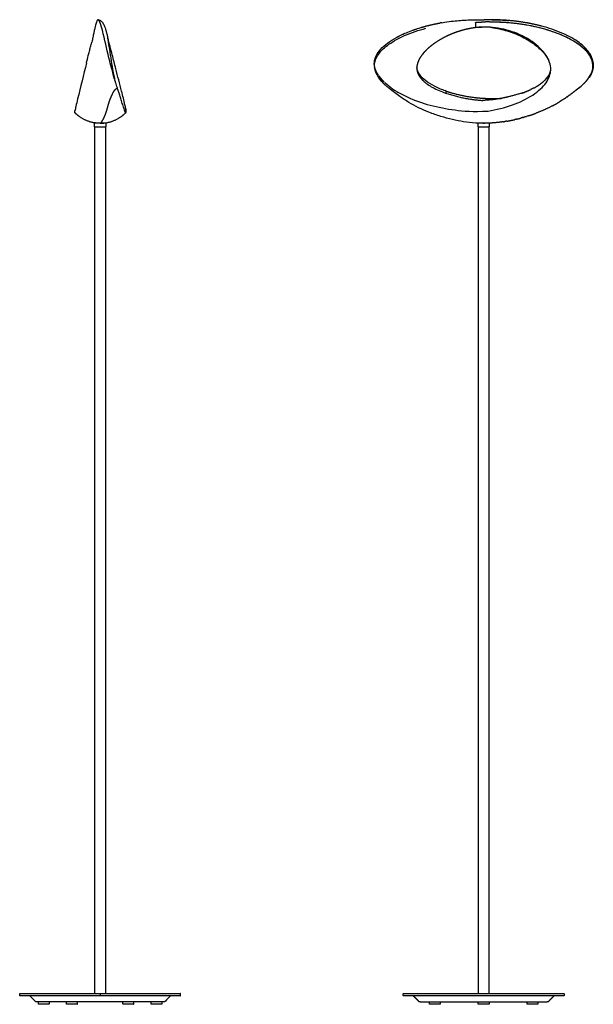
# Model space of a CAD drawing. Units: millimetres. Extents: x -568 to -461, y 0 to 392.
# Drawn here: x -568 to -461, y 209 to 392 of the extents above; entities that cross this region are included whole.
import ezdxf

# ---------------------------------------------------------------- set-up
doc = ezdxf.new("R2010")
doc.units = ezdxf.units.MM
doc.header["$MEASUREMENT"] = 0
doc.layers.add('LINEE VISIBILI 2D', color=7, linetype='Continuous')

msp = doc.modelspace()

# ---------------------------------------------------------------- linework, layer by layer
for points in [[(-554.17, 372.31), (-551.96, 372.31), (-551.96, 373.01), (-554.17, 373.01)], [(-482.65, 372.31), (-480.45, 372.31), (-480.45, 373.01), (-482.65, 373.01)]]:
    msp.add_lwpolyline(points, close=True)
at = {"layer": 'LINEE VISIBILI 2D'}
for points, weights in [([(-553.51, 392.26), (-553.84, 392.19), (-554.59, 388.1)], [1, 0.999998308206, 1]), ([(-553.52, 392.26), (-552.31, 392.42), (-551.66, 388.86)], [1, 0.999973623354, 1]), ([(-553.46, 392.26), (-553.52, 392.26), (-553.52, 392.26)], [1, 0.949254196984, 1]), ([(-552.85, 391.09), (-552.93, 391.38), (-553.04, 391.67)], [1, 0.9994400627, 1]), ([(-493.25, 390.84), (-492.93, 390.94), (-492.6, 391.02)], [1, 0.999941531753, 1]), ([(-492.6, 391.03), (-491.19, 391.42), (-489.75, 391.67)], [1, 0.998999470357, 1]), ([(-489.35, 391.74), (-489.55, 391.71), (-489.75, 391.67)], [1, 0.999966435292, 1]), ([(-483.05, 392.28), (-482.35, 392.28), (-481.65, 392.26)], [1, 0.999778281121, 1]), ([(-483.05, 391.8), (-482.25, 391.86), (-481.46, 391.89)], [1, 0.999792373157, 1]), ([(-483.05, 391.73), (-483.05, 391.76), (-483.05, 391.8)], [1, 0.992697302277, 1]), ([(-483.05, 391.72), (-483.05, 391.5), (-483.05, 391.29)], [1, 0.99999817761, 1]), ([(-483.05, 391.28), (-483.05, 391.05), (-483.04, 390.82)], [1, 0.999999941856, 1]), ([(-482.64, 390.88), (-481.34, 391.01), (-480.04, 390.92)], [1, 0.996165412724, 1]), ([(-481.54, 390.93), (-482.09, 390.92), (-482.64, 390.86)], [1, 0.999313500034, 1]), ([(-481.65, 392.26), (-481.64, 392.26), (-481.64, 392.26)], [1, 0.999954886359, 1]), ([(-481.64, 392.26), (-481.64, 392.27), (-481.63, 392.28)], [1, 0.92410432893, 1]), ([(-481.63, 392.28), (-481.54, 392.28), (-481.45, 392.28)], [1, 0.999566985638, 1]), ([(-480.42, 390.89), (-480.98, 390.92), (-481.54, 390.92)], [1, 0.999441342299, 1]), ([(-481.45, 391.86), (-481.45, 391.88), (-481.46, 391.89)], [1, 0.924104328987, 1]), ([(-481.45, 392.28), (-481.44, 392.27), (-481.44, 392.26)], [1, 0.915389898562, 1]), ([(-481.44, 391.86), (-481.45, 391.86), (-481.45, 391.86)], [1, 0.999954886339, 1]), ([(-480.1, 392.28), (-480.77, 392.29), (-481.44, 392.26)], [1, 0.999761313325, 1]), ([(-480.46, 391.89), (-480.95, 391.88), (-481.44, 391.86)], [1, 0.999890055083, 1]), ([(-480.05, 392.28), (-480.07, 392.28), (-480.1, 392.28)], [1, 0.99996202953, 1]), ([(-480.05, 392.3), (-478.46, 392.29), (-476.87, 392.15)], [1, 0.999176883578, 1]), ([(-473.51, 391.29), (-476.86, 391.83), (-480.04, 391.84)], [1, 0.996860224963, 1]), ([(-470.73, 391.09), (-472.02, 391.43), (-473.34, 391.67)], [1, 0.999220863351, 1]), ([(-497.87, 388.96), (-497.7, 389.05), (-497.52, 389.14)], [1, 0.999933142629, 1]), ([(-496.6, 389.59), (-496.49, 389.64), (-496.38, 389.69)], [1, 0.999984465995, 1]), ([(-494.83, 390.32), (-494.47, 390.45), (-494.11, 390.57)], [1, 0.999898984641, 1]), ([(-483.44, 390.78), (-483.47, 390.78), (-483.49, 390.77)], [1, 0.999998849601, 1]), ([(-483.49, 390.77), (-483.49, 390.77), (-483.49, 390.76)], [1, 0.988424974221, 1]), ([(-483.38, 390.79), (-483.41, 390.79), (-483.44, 390.78)], [1, 0.999998100293, 1]), ([(-483.04, 390.82), (-483.21, 390.81), (-483.38, 390.79)], [1, 0.999938609509, 1]), ([(-482.64, 390.88), (-482.84, 390.85), (-483.04, 390.82)], [1, 0.999943548149, 1]), ([(-482.64, 390.86), (-482.64, 390.87), (-482.64, 390.88)], [1, 0.999999186111, 1]), ([(-480.04, 390.82), (-480.04, 390.84), (-480.04, 390.86)], [1, 0.999067686839, 1]), ([(-479.83, 390.79), (-479.93, 390.8), (-480.04, 390.82)], [1, 0.99991157251, 1]), ([(-479.69, 390.77), (-479.76, 390.78), (-479.82, 390.79)], [1, 0.999991240647, 1]), ([(-554.59, 388.08), (-554.59, 388.1), (-554.58, 388.11)], [1, 0.999999837232, 1]), ([(-469.68, 385.2), (-469.83, 385.46), (-470.01, 385.69)], [1, 0.998873087817, 1]), ([(-469.68, 385.2), (-469.56, 385.01), (-469.46, 384.81)], [1, 0.999091697638, 1]), ([(-469.51, 384.91), (-469.56, 385.01), (-469.62, 385.11)], [1, 0.999749079384, 1]), ([(-461.19, 384.06), (-461.18, 383.96), (-461.17, 383.87)], [1, 0.999488615881, 1]), ([(-550.76, 383.06), (-550.61, 382.14), (-550.35, 381.25)], [1, 0.99808488357, 1]), ([(-500.61, 381.21), (-500.9, 381.52), (-501.13, 381.86)], [1, 0.99743002975, 1]), ([(-548.36, 374.91), (-550.05, 380.19), (-550.37, 381.22)], [1, 0.999978963813, 1]), ([(-500.09, 380.67), (-500.36, 380.93), (-500.61, 381.21)], [1, 0.99902164139, 1]), ([(-499.24, 379.56), (-499.98, 380.13), (-500.6, 380.82)], [1, 0.99587347267, 1]), ([(-500.54, 381.12), (-500.56, 381.15), (-500.58, 381.17)], [1, 0.999991361295, 1]), ([(-499.24, 379.95), (-499.62, 380.24), (-499.96, 380.56)], [1, 0.999146802287, 1]), ([(-472.21, 379.56), (-471.26, 380.04), (-470.45, 380.74)], [1, 0.993029516425, 1]), ([(-462.47, 380.82), (-462.51, 380.77), (-462.55, 380.73)], [1, 0.999973134704, 1]), ([(-499.2, 379.51), (-499.23, 379.53), (-499.24, 379.56)], [1, 0.945561802857, 1]), ([(-488.64, 378.63), (-485.17, 377.45), (-481.74, 377.25)], [1, 0.991462764726, 1]), ([(-488.56, 378.99), (-488.59, 379), (-488.62, 379.01)], [1, 0.999998643548, 1]), ([(-488.56, 378.99), (-488.13, 378.84), (-487.68, 378.71)], [1, 0.999760523438, 1]), ([(-487.68, 378.71), (-485.41, 378.04), (-483.05, 377.78)], [1, 0.996281463338, 1]), ([(-474.51, 378.6), (-476.8, 377.91), (-478.23, 377.64)], [1, 0.998680144852, 1]), ([(-474.49, 378.6), (-474.51, 378.59), (-474.53, 378.59)], [1, 0.997066678643, 1]), ([(-474.49, 378.6), (-474.41, 378.63), (-474.32, 378.66)], [1, 0.999988595164, 1]), ([(-474.25, 378.68), (-474.29, 378.67), (-474.32, 378.66)], [1, 0.999964276181, 1]), ([(-474.25, 378.68), (-473.54, 378.93), (-472.85, 379.25)], [1, 0.998917233965, 1]), ([(-472.21, 379.56), (-472.53, 379.4), (-472.85, 379.25)], [1, 0.999652413767, 1]), ([(-466.01, 377.91), (-465.88, 378), (-465.76, 378.09)], [1, 0.999988783006, 1]), ([(-465.53, 378.26), (-465.64, 378.17), (-465.76, 378.09)], [1, 0.999991379583, 1]), ([(-465.53, 378.26), (-465.45, 378.31), (-465.37, 378.37)], [1, 0.999996934093, 1]), ([(-465.1, 378.57), (-465.23, 378.47), (-465.37, 378.37)], [1, 0.99999126088, 1]), ([(-465.1, 378.57), (-465.04, 378.61), (-464.99, 378.66)], [1, 0.999998873622, 1]), ([(-464.68, 378.89), (-464.83, 378.77), (-464.99, 378.66)], [1, 0.999992621119, 1]), ([(-464.68, 378.89), (-464.64, 378.92), (-464.61, 378.94)], [1, 0.999999709871, 1]), ([(-464.27, 379.21), (-464.44, 379.07), (-464.61, 378.94)], [1, 0.999995141141, 1]), ([(-464.27, 379.21), (-464.25, 379.22), (-464.24, 379.23)], [1, 0.999999964911, 1]), ([(-463.87, 379.52), (-464.05, 379.37), (-464.24, 379.23)], [1, 0.99999789533, 1]), ([(-463.84, 379.54), (-463.85, 379.53), (-463.86, 379.52)], [1, 0.999999189371, 1]), ([(-463.71, 379.65), (-463.77, 379.61), (-463.83, 379.57)], [1, 0.999776401594, 1]), ([(-483.05, 377.78), (-481.56, 377.62), (-480.06, 377.61)], [1, 0.998924596506, 1]), ([(-480.04, 377.37), (-481.71, 377.23), (-481.75, 377.25)], [1, 0.999250353672, 1]), ([(-480.05, 377.61), (-479.18, 377.59), (-478.31, 377.63)], [1, 0.999648360905, 1]), ([(-478.23, 377.64), (-479.13, 377.48), (-480.04, 377.37)], [1, 0.999410110787, 1]), ([(-468.59, 376.31), (-470.19, 375.46), (-471.9, 374.83)], [1, 0.997737676299, 1]), ([(-466.51, 377.57), (-466.95, 377.28), (-467.4, 377)], [1, 0.999807318499, 1]), ([(-466.51, 377.57), (-466.33, 377.69), (-466.16, 377.81)], [1, 0.999975219986, 1]), ([(-466.01, 377.91), (-466.09, 377.86), (-466.16, 377.81)], [1, 0.999995600791, 1]), ([(-557.81, 375.01), (-557.82, 375.11), (-557.77, 375.31)], [1, 0.990926810037, 1]), ([(-557.79, 374.96), (-557.81, 374.98), (-557.81, 375.01)], [1, 0.958752375632, 1]), ([(-556.79, 374.14), (-557.33, 374.5), (-557.79, 374.96)], [1, 0.995301145696, 1]), ([(-549.23, 374.18), (-548.7, 374.55), (-548.25, 375.02)], [1, 0.995301145696, 1]), ([(-548.35, 375.35), (-548.39, 375.27), (-548.47, 375.24)], [1, 0.999922845619, 1]), ([(-548.29, 375.68), (-548.31, 375.39), (-548.35, 375.35)], [1, 0.95604718656, 1]), ([(-548.25, 375.02), (-548.15, 375.08), (-548.28, 375.67)], [1, 0.990926810037, 1]), ([(-473.1, 374.41), (-473.32, 374.34), (-473.53, 374.27)], [1, 0.999968229542, 1]), ([(-553.07, 372.99), (-555.11, 372.99), (-556.79, 374.14)], [1, 0.956308179871, 1]), ([(-552.95, 373.04), (-553, 372.99), (-553.07, 372.98)], [1, 0.953840880272, 1]), ([(-553.06, 372.99), (-550.9, 373.02), (-549.23, 374.18)], [1, 0.956308179871, 1]), ([(-481.54, 372.98), (-482.29, 372.99), (-483.04, 373.04)], [1, 0.999481976853, 1]), ([(-480.04, 373.04), (-480.79, 372.99), (-481.54, 372.98)], [1, 0.999493407907, 1]), ([(-477.87, 373.28), (-478.95, 373.11), (-480.04, 373.04)], [1, 0.999203993035, 1]), ([(-477.87, 373.27), (-477.73, 373.29), (-477.6, 373.32)], [1, 0.999988178314, 1]), ([(-477.26, 373.38), (-477.43, 373.35), (-477.6, 373.32)], [1, 0.999981830351, 1]), ([(-475.46, 373.75), (-475.6, 373.72), (-475.74, 373.68)], [1, 0.999989060145, 1]), ([(-475.46, 373.75), (-475.05, 373.85), (-474.65, 373.95)], [1, 0.999908726736, 1]), ([(-474.27, 374.06), (-474.46, 374.01), (-474.65, 373.96)], [1, 0.999982444644, 1]), ([(-474.27, 374.06), (-474.18, 374.08), (-474.09, 374.11)], [1, 0.999995136717, 1]), ([(-473.68, 374.23), (-473.88, 374.17), (-474.09, 374.11)], [1, 0.999975792748, 1]), ([(-473.68, 374.23), (-473.61, 374.25), (-473.54, 374.27)], [1, 0.99999681842, 1]), ([(-557.32, 208.78), (-557.28, 208.78), (-557.45, 208.78)], [0.857060468645, 0.876216128503, 1])]:
    msp.add_rational_spline(points, weights, degree=2, dxfattribs=at)
for points, weights, knots in [([(-553.07, 391.74), (-553.15, 391.95), (-553.26, 392.14), (-553.31, 392.26), (-553.47, 392.26)], [1, 0.995231333601, 1, 0.890982979487, 1], [0, 0, 0, 0.440728, 0.440728, 0.6771658, 0.6771658, 0.6771658]), ([(-553.04, 391.67), (-553.04, 391.68), (-553.05, 391.69), (-553.05, 391.7), (-553.05, 391.71), (-553.05, 391.71), (-553.06, 391.71), (-553.06, 391.72), (-553.06, 391.72), (-553.06, 391.73), (-553.07, 391.74)], [1, 0.999999999917, 1, 1, 1, 1, 1, 1, 1, 0.998588408376, 1], [0, 0, 0, 0.01961464, 0.01961464, 0.03559703, 0.03559703, 0.04336335, 0.04336335, 0.0542809, 0.0542809, 0.07722219, 0.07722219, 0.07722219]), ([(-473.75, 391.74), (-475.3, 392.01), (-476.87, 392.14), (-478.46, 392.28), (-480.05, 392.28)], [1, 0.999102068483, 1, 0.99917833363, 1], [0, 0, 0, 3.149094, 3.149094, 6.32984, 6.32984, 6.32984]), ([(-473.34, 391.67), (-473.39, 391.68), (-473.45, 391.69), (-473.49, 391.7), (-473.53, 391.71), (-473.55, 391.71), (-473.57, 391.71), (-473.6, 391.72), (-473.63, 391.72), (-473.69, 391.73), (-473.75, 391.74)], [1, 0.999999999957, 1, 1, 1, 1, 1, 1, 1, 0.999998218559, 1], [0, 0, 0, 0.1044729, 0.1044729, 0.189597, 0.189597, 0.2309613, 0.2309613, 0.2891092, 0.2891092, 0.4102503, 0.4102503, 0.4102503]), ([(-483.49, 390.76), (-484.75, 390.57), (-485.98, 390.19), (-486.62, 389.99), (-487.25, 389.74), (-487.88, 389.5), (-488.48, 389.21), (-489.69, 388.63), (-490.79, 387.85), (-491.34, 387.46), (-491.85, 387.01), (-492.36, 386.56), (-492.79, 386.05), (-493.23, 385.54), (-493.56, 384.95), (-493.72, 384.65), (-493.83, 384.33), (-493.94, 384.02), (-493.99, 383.69), (-494.04, 383.36), (-494, 383.02), (-493.97, 382.69), (-493.85, 382.38), (-493.6, 381.75), (-493.15, 381.25), (-492.99, 381.07), (-492.82, 380.91)], [1, 0.997156860998, 1, 0.999293111942, 1, 0.999288836676, 1, 0.996467135217, 1, 0.998512236319, 1, 0.997486675603, 1, 0.994376614319, 1, 0.997122802037, 1, 0.995073605003, 1, 0.992507215344, 1, 0.992248566239, 1, 0.983265129939, 1, 0.99896606665, 1], [0, 0, 0, 2.557335, 2.557335, 3.907953, 3.907953, 5.248546, 5.248546, 7.926615, 7.926615, 9.280024, 9.280024, 10.632416, 10.632416, 11.974039, 11.974039, 12.646279, 12.646279, 13.31367, 13.31367, 13.977245, 13.977245, 14.641181, 14.641181, 15.977611, 15.977611, 16.456637, 16.456637, 16.456637]), ([(-501.13, 381.86), (-501.03, 381.75), (-500.94, 381.63), (-500.78, 381.42), (-500.61, 381.21)], [1, 0.997410984662, 1, 0.999982385363, 1], [0, 0, 0, 0.3032227, 0.3032227, 0.8291191, 0.8291191, 0.8291191]), ([(-552.95, 373.04), (-552.91, 373.07), (-552.87, 373.12), (-552.73, 373.29), (-552.63, 373.49), (-552.27, 374.13), (-552.02, 374.81), (-551.85, 375.28), (-551.72, 375.76), (-551.56, 376.34), (-551.39, 376.92), (-551.17, 377.61), (-550.85, 378.26), (-550.47, 379.24), (-549.85, 379.57)], [1, 0.998286940225, 1, 0.995644796781, 1, 0.997023427755, 1, 0.999345731181, 1, 0.999913468007, 1, 0.996471160568, 1, 0.994108869945, 1], [0, 0, 0, 0.112745, 0.112745, 0.556864, 0.556864, 2.01487, 2.01487, 3.010247, 3.010247, 4.214982, 4.214982, 5.65835, 5.65835, 7.170997, 7.170997, 7.170997]), ([(-468.59, 376.31), (-468.05, 376.6), (-467.53, 376.92), (-467.47, 376.96), (-467.4, 377)], [1, 0.99968249651, 1, 0.999995327207, 1], [0, 0, 0, 1.222164, 1.222164, 1.369894, 1.369894, 1.369894]), ([(-473.1, 374.41), (-472.52, 374.6), (-471.94, 374.81), (-471.92, 374.82), (-471.9, 374.83)], [1, 0.999801776048, 1, 0.999999666499, 1], [0, 0, 0, 1.224713, 1.224713, 1.274768, 1.274768, 1.274768]), ([(-477.26, 373.37), (-476.96, 373.43), (-476.66, 373.49), (-476.2, 373.58), (-475.74, 373.68)], [1, 0.999943946387, 1, 0.999885979943, 1], [0, 0, 0, 0.613967, 0.613967, 1.551665, 1.551665, 1.551665]), ([(-496.45, 210.35), (-496.55, 210.35), (-496.55, 210.45), (-496.55, 210.58), (-496.55, 210.71), (-496.55, 210.81), (-496.45, 210.81)], [1, 0.707106781187, 1, 1, 1, 0.707106781186, 1], [0, 0, 0, 0.15708, 0.15708, 2.75708, 2.75708, 2.914159, 2.914159, 2.914159]), ([(-493.38, 209.23), (-493.55, 209.23), (-493.66, 209.35), (-494.16, 209.85), (-494.67, 210.35)], [1, 0.923879532512, 1, 1, 1], [0, 0, 0, 0.314159, 0.314159, 14.493348, 14.493348, 14.493348]), ([(-468.43, 210.35), (-468.93, 209.85), (-469.43, 209.35), (-469.55, 209.23), (-469.71, 209.23)], [1, 1, 1, 0.923879532511, 1], [176.251455, 176.251455, 176.251455, 190.430644, 190.430644, 190.744803, 190.744803, 190.744803]), ([(-466.65, 210.81), (-466.55, 210.81), (-466.55, 210.71), (-466.55, 210.58), (-466.55, 210.45), (-466.55, 210.35), (-466.65, 210.35)], [1, 0.707106781186, 1, 1, 1, 0.707106781187, 1], [0, 0, 0, 0.15708, 0.15708, 2.75708, 2.75708, 2.914159, 2.914159, 2.914159]), ([(-546.82, 208.78), (-546.78, 208.78), (-546.95, 208.78), (-547.24, 208.78), (-547.82, 208.78)], [0.937199408024, 0.916265877365, 1, 0.866025403784, 1], [-27.488936, -27.488936, -27.488936, -20.943951, -20.943951, -10.471976, -10.471976, -10.471976])]:
    msp.add_rational_spline(points, weights, degree=2, knots=knots, dxfattribs=at)
for points, knots in [([(-550.37, 381.22), (-550.53, 381.79), (-550.84, 382.91), (-551.58, 385.71), (-552.17, 388.44), (-552.71, 390.61), (-552.85, 391.09)], [0, 0, 0, 0, 1.789379, 3.479202, 8.69393, 10.179853, 10.179853, 10.179853, 10.179853]), ([(-489.35, 391.74), (-488, 391.97), (-487.1, 392.07), (-485.32, 392.21), (-484.41, 392.27), (-483.05, 392.28)], [-1, -1, -1, -1, -0.4999337, -0.4999337, -0.0000197, -0.0000197, -0.0000197, -0.0000197]), ([(-480.46, 391.91), (-479.05, 391.93), (-476.24, 391.8), (-472.16, 391.15), (-468.41, 390.09), (-465.25, 388.72), (-462.86, 387.11), (-461.54, 385.56), (-461.11, 384.24), (-461.11, 383.3), (-461.38, 382.37), (-461.71, 381.8), (-461.91, 381.53)], [0, 0, 0, 0, 4.233395, 8.4198, 12.372364, 15.922812, 18.713242, 20.979898, 21.921798, 22.805662, 23.785861, 24.78355, 24.78355, 24.78355, 24.78355]), ([(-461.71, 381.88), (-461.47, 382.3), (-461.1, 383.21), (-461.23, 384.71), (-462.03, 386.12), (-463.42, 387.45), (-465.32, 388.67), (-468.63, 390.17), (-471.39, 390.91), (-473.51, 391.29)], [0, 0, 0, 0, 1.478169, 2.855211, 4.403378, 6.272335, 8.589245, 11.171911, 17.131766, 17.131766, 17.131766, 17.131766]), ([(-461.2, 384.43), (-461.23, 384.77), (-461.42, 385.46), (-462.28, 386.86), (-464.14, 388.43), (-467.13, 389.98), (-469.46, 390.75), (-470.73, 391.09)], [0, 0, 0, 0, 1.035666, 2.123297, 4.888784, 8.241448, 12.202791, 12.202791, 12.202791, 12.202791]), ([(-501.18, 381.93), (-501.44, 382.31), (-501.85, 383.09), (-502.02, 384.4), (-501.62, 385.68), (-500.74, 386.89), (-499.44, 388.02), (-497.72, 389.09), (-495.62, 390.06), (-494.07, 390.6), (-493.25, 390.84)], [0, 0, 0, 0, 1.391011, 2.613533, 3.880482, 5.319571, 7.055292, 9.047014, 11.378342, 13.968889, 13.968889, 13.968889, 13.968889]), ([(-501.9, 383.79), (-501.9, 384.12), (-501.77, 384.84), (-500.97, 386.3), (-499.12, 387.93), (-496.08, 389.54), (-493.7, 390.34), (-492.36, 390.69)], [0, 0, 0, 0, 0.98524, 2.170437, 4.936555, 8.288178, 12.447648, 12.447648, 12.447648, 12.447648]), ([(-480.74, 375.28), (-479.19, 375.5), (-476.29, 376.21), (-473.02, 377.75), (-470.99, 379.29), (-469.92, 380.48), (-469.23, 381.71), (-468.97, 383.03), (-469.21, 384.41), (-469.93, 385.77), (-471.06, 387.09), (-473.09, 388.72), (-476.22, 390.25), (-479, 390.81), (-480.42, 390.89)], [0, 0, 0, 0, 4.708935, 8.915637, 10.768575, 12.319179, 13.699684, 14.945219, 16.295394, 17.824336, 19.547354, 21.46253, 25.614486, 29.896569, 29.896569, 29.896569, 29.896569]), ([(-479.69, 390.77), (-479.2, 390.71), (-478.23, 390.52), (-476.32, 389.98), (-474.08, 389.04), (-471.76, 387.56), (-470.5, 386.34), (-470.01, 385.69)], [0, 0, 0, 0, 1.474703, 2.972456, 5.939606, 8.764062, 11.181352, 11.181352, 11.181352, 11.181352]), ([(-555.61, 384.26), (-555.5, 384.7), (-555.33, 385.43), (-555.07, 386.41), (-554.84, 387.24), (-554.68, 387.79), (-554.59, 388.08)], [0, 0, 0, 0, 1.376455, 2.232603, 3.055012, 3.958586, 3.958586, 3.958586, 3.958586]), ([(-548.28, 375.67), (-548.32, 375.92), (-548.47, 376.58), (-548.74, 377.68), (-549.31, 379.92), (-550.02, 382.62), (-550.85, 385.92), (-551.35, 387.83), (-551.66, 388.86)], [0, 0, 0, 0, 0.744032, 2.024743, 3.400741, 7.701015, 10.376988, 13.616922, 13.616922, 13.616922, 13.616922]), ([(-551.66, 388.86), (-551.58, 388.35), (-551.27, 386.41), (-550.99, 384.48), (-550.76, 383.06)], [0, 0, 0, 0, 1.566587, 5.868362, 5.868362, 5.868362, 5.868362]), ([(-555.61, 384.26), (-556.16, 382.01), (-556.85, 379.3), (-557.56, 376.32), (-557.72, 375.58), (-557.77, 375.31)], [0, 0, 0, 0, 6.939926, 8.388727, 9.207005, 9.207005, 9.207005, 9.207005]), ([(-500.6, 380.82), (-501.02, 381.31), (-501.4, 381.85), (-501.77, 382.75), (-501.85, 383.06), (-501.88, 383.38)], [-1, -1, -1, -1, -0.8935815, -0.8935815, -0.8414393, -0.8414393, -0.8414393, -0.8414393]), ([(-488.62, 379.02), (-488.99, 379.14), (-489.71, 379.41), (-491.01, 380), (-492.37, 380.81), (-493.55, 381.97), (-493.95, 382.89), (-494, 383.4)], [0, 0, 0, 0, 1.157763, 2.296193, 4.278041, 5.901727, 7.203329, 7.203329, 7.203329, 7.203329]), ([(-469.07, 383.28), (-469.07, 383.17), (-469.09, 382.95), (-469.17, 382.51), (-469.52, 381.68), (-470.04, 381.09), (-470.45, 380.74)], [0, 0, 0, 0, 0.311825, 0.660048, 1.360475, 2.982159, 2.982159, 2.982159, 2.982159]), ([(-463.84, 379.54), (-463.54, 379.77), (-463.26, 380.02), (-462.69, 380.57), (-462.4, 380.88), (-461.99, 381.43), (-461.84, 381.65), (-461.71, 381.88)], [1.634978, 1.634978, 1.634978, 1.634978, 13.074946, 13.074946, 26.149893, 26.149893, 34.251763, 34.251763, 34.251763, 34.251763]), ([(-499.24, 379.95), (-498.78, 379.57), (-497.68, 378.83), (-495.14, 377.51), (-491.54, 376.25), (-486.99, 375.41), (-483.59, 375.1), (-480.74, 375.28)], [0, 0, 0, 0, 1.797952, 3.98635, 8.55956, 13.196904, 17.819809, 17.819809, 17.819809, 17.819809]), ([(-492.82, 380.91), (-492.69, 380.79), (-492.44, 380.57), (-491.87, 380.14), (-490.64, 379.4), (-489.47, 378.92), (-488.64, 378.63)], [0, 0, 0, 0, 0.502282, 1.005234, 2.148999, 4.790625, 4.790625, 4.790625, 4.790625]), ([(-462.5, 380.77), (-462.53, 380.73), (-462.69, 380.55), (-462.86, 380.39), (-462.99, 380.26)], [263.993175, 263.993175, 263.993175, 263.993175, 265.53674, 270.483552, 270.483552, 270.483552, 270.483552]), ([(-483.04, 373.04), (-483.8, 373.09), (-485.25, 373.24), (-487.42, 373.68), (-489.58, 374.25), (-492.35, 375.22), (-494.92, 376.46), (-497.34, 378.07), (-498.54, 378.99), (-499.2, 379.51)], [0, 0, 0, 0, 2.273451, 4.37972, 6.62999, 8.984242, 13.15886, 15.169024, 17.695295, 17.695295, 17.695295, 17.695295]), ([(-567.97, 210.35), (-567.98, 210.35), (-568.01, 210.36), (-568.06, 210.4), (-568.07, 210.52), (-568.07, 210.64), (-568.06, 210.77), (-568.01, 210.81), (-567.97, 210.81)], [0, 0, 0, 0, 0.0457233, 0.0903813, 0.1804492, 0.4170474, 0.4458868, 0.5739432, 0.5739432, 0.5739432, 0.5739432]), ([(-564.9, 209.23), (-564.92, 209.23), (-564.97, 209.23), (-565.06, 209.26), (-565.14, 209.3), (-565.51, 209.68), (-565.85, 210.02), (-566.19, 210.35)], [0, 0, 0, 0, 0.06233, 0.140252, 0.280512, 0.327382, 1.731817, 1.731817, 1.731817, 1.731817]), ([(-539.95, 210.35), (-540.29, 210.01), (-540.64, 209.65), (-541.02, 209.28), (-541.12, 209.25), (-541.18, 209.23), (-541.23, 209.23)], [0, 0, 0, 0, 1.442331, 1.51699, 1.585512, 1.73196, 1.73196, 1.73196, 1.73196]), ([(-538.17, 210.35), (-538.15, 210.35), (-538.12, 210.36), (-538.07, 210.4), (-538.06, 210.52), (-538.06, 210.64), (-538.07, 210.77), (-538.12, 210.81), (-538.17, 210.81)], [0, 0, 0, 0, 0.0457233, 0.0903813, 0.1804492, 0.4170474, 0.4458868, 0.5739432, 0.5739432, 0.5739432, 0.5739432])]:
    msp.add_open_spline(points, degree=3, knots=knots, dxfattribs=at)
for points, degree in [([(-483.04, 391.28), (-483.04, 391.28), (-483.04, 391.29)], 2), ([(-488.56, 378.69), (-488.56, 378.84), (-488.56, 378.99)], 2), ([(-554.07, 210.81), (-554.07, 291.56), (-554.07, 372.31)], 2), ([(-554.06, 372.31), (-554.12, 372.31), (-553.65, 372.31), (-553.07, 372.31)], 3), ([(-553.07, 372.31), (-552.57, 372.31), (-552.07, 372.31)], 2), ([(-552.07, 372.31), (-552.07, 291.56), (-552.07, 210.81)], 2), ([(-482.55, 372.31), (-482.55, 291.56), (-482.55, 210.81)], 2), ([(-482.54, 372.31), (-482.09, 372.31), (-481.64, 372.31)], 2), ([(-481.64, 372.31), (-481.09, 372.31), (-480.55, 372.31)], 2), ([(-480.55, 210.81), (-480.55, 291.56), (-480.55, 372.31)], 2), ([(-567.97, 210.81), (-560.52, 210.81), (-553.07, 210.81)], 2), ([(-553.07, 210.35), (-560.52, 210.35), (-567.97, 210.35)], 2), ([(-553.07, 209.23), (-558.98, 209.23), (-564.9, 209.23)], 2), ([(-564.57, 208.78), (-564.57, 209), (-564.57, 209.23)], 2), ([(-562.57, 209.23), (-562.57, 209), (-562.57, 208.78)], 2), ([(-559.32, 208.78), (-559.32, 209), (-559.32, 209.23)], 2), ([(-557.32, 209.23), (-557.32, 209), (-557.32, 208.78)], 2), ([(-553.07, 210.81), (-553.07, 210.58), (-553.07, 210.36)], 2), ([(-553.07, 210.81), (-552.77, 210.81), (-552.48, 210.81)], 2), ([(-538.17, 210.35), (-545.62, 210.35), (-553.07, 210.35)], 2), ([(-553.07, 210.35), (-553.07, 210.35), (-553.07, 210.34)], 2), ([(-541.23, 209.23), (-547.15, 209.23), (-553.07, 209.23)], 2), ([(-552.48, 210.81), (-552.28, 210.81), (-552.07, 210.81)], 2), ([(-552.07, 210.81), (-551.34, 210.81), (-550.6, 210.81)], 2), ([(-550.6, 210.81), (-550.27, 210.81), (-549.94, 210.81)], 2), ([(-549.94, 210.81), (-548.51, 210.81), (-547.09, 210.81)], 2), ([(-548.82, 208.78), (-548.82, 209), (-548.82, 209.23)], 2), ([(-547.09, 210.81), (-546.38, 210.81), (-545.67, 210.81)], 2), ([(-546.82, 209.23), (-546.82, 209), (-546.82, 208.78)], 2), ([(-545.67, 210.81), (-545.65, 210.81), (-545.63, 210.81)], 2), ([(-545.63, 210.81), (-545.46, 210.81), (-545.28, 210.81)], 2), ([(-545.28, 210.81), (-545.26, 210.81), (-545.24, 210.81)], 2), ([(-545.24, 210.81), (-544.75, 210.81), (-544.27, 210.81)], 2), ([(-544.27, 210.81), (-541.58, 210.81), (-538.17, 210.81)], 2), ([(-543.57, 208.78), (-543.57, 209), (-543.57, 209.23)], 2), ([(-541.57, 209.23), (-541.57, 209), (-541.57, 208.78)], 2), ([(-496.45, 210.81), (-495.9, 210.81), (-495.35, 210.81)], 2), ([(-466.65, 210.35), (-481.55, 210.35), (-496.45, 210.35)], 2), ([(-495.35, 210.81), (-495.35, 210.81), (-495.34, 210.81)], 2), ([(-495.34, 210.81), (-495.25, 210.81), (-495.16, 210.81)], 2), ([(-495.16, 210.81), (-495.15, 210.81), (-495.15, 210.81)], 2), ([(-495.15, 210.81), (-495.05, 210.81), (-494.95, 210.81)], 2), ([(-494.95, 210.81), (-494.94, 210.81), (-494.93, 210.81)], 2), ([(-494.93, 210.81), (-494.83, 210.81), (-494.72, 210.81)], 2), ([(-494.72, 210.81), (-494.71, 210.81), (-494.71, 210.81)], 2), ([(-494.71, 210.81), (-494.62, 210.81), (-494.54, 210.81)], 2), ([(-494.54, 210.81), (-494.24, 210.81), (-493.93, 210.81)], 2), ([(-493.93, 210.81), (-493.65, 210.81), (-493.36, 210.81)], 2), ([(-493.38, 209.23), (-478.93, 209.23), (-469.71, 209.23)], 2), ([(-493.36, 210.81), (-493.36, 210.81), (-493.35, 210.81)], 2), ([(-493.35, 210.81), (-493.13, 210.81), (-492.92, 210.81)], 2), ([(-492.92, 210.81), (-492.81, 210.81), (-492.71, 210.81)], 2), ([(-492.71, 210.81), (-492.55, 210.81), (-492.39, 210.81)], 2), ([(-492.39, 210.81), (-479.52, 210.81), (-466.65, 210.81)], 2), ([(-491.64, 208.78), (-491.64, 209), (-491.64, 209.23)], 2), ([(-489.64, 209.23), (-489.64, 209), (-489.64, 208.78)], 2), ([(-482.55, 208.78), (-482.55, 209), (-482.55, 209.23)], 2), ([(-480.55, 209.23), (-480.55, 209), (-480.55, 208.78)], 2), ([(-473.45, 208.78), (-473.45, 209), (-473.45, 209.23)], 2), ([(-471.45, 209.23), (-471.45, 209), (-471.45, 208.78)], 2), ([(-563.57, 208.78), (-564.07, 208.78), (-564.57, 208.78)], 2), ([(-562.57, 208.78), (-563.07, 208.78), (-563.57, 208.78)], 2), ([(-558.32, 208.78), (-558.82, 208.78), (-559.32, 208.78)], 2), ([(-557.45, 208.78), (-557.88, 208.78), (-558.32, 208.78)], 2), ([(-548.68, 208.78), (-548.74, 208.78), (-548.8, 208.78)], 2), ([(-547.82, 208.78), (-548.25, 208.78), (-548.68, 208.78)], 2), ([(-542.57, 208.78), (-543.07, 208.78), (-543.57, 208.78)], 2), ([(-541.57, 208.78), (-542.07, 208.78), (-542.57, 208.78)], 2), ([(-490.14, 208.78), (-490.88, 208.78), (-491.63, 208.78)], 2), ([(-489.65, 208.78), (-489.89, 208.78), (-490.14, 208.78)], 2), ([(-480.55, 208.78), (-481.55, 208.78), (-482.55, 208.78)], 2), ([(-472.95, 208.78), (-473.2, 208.78), (-473.44, 208.78)], 2), ([(-471.46, 208.78), (-472.21, 208.78), (-472.95, 208.78)], 2)]:
    msp.add_open_spline(points, degree=degree, dxfattribs=at)

doc.saveas('drawing.dxf')
